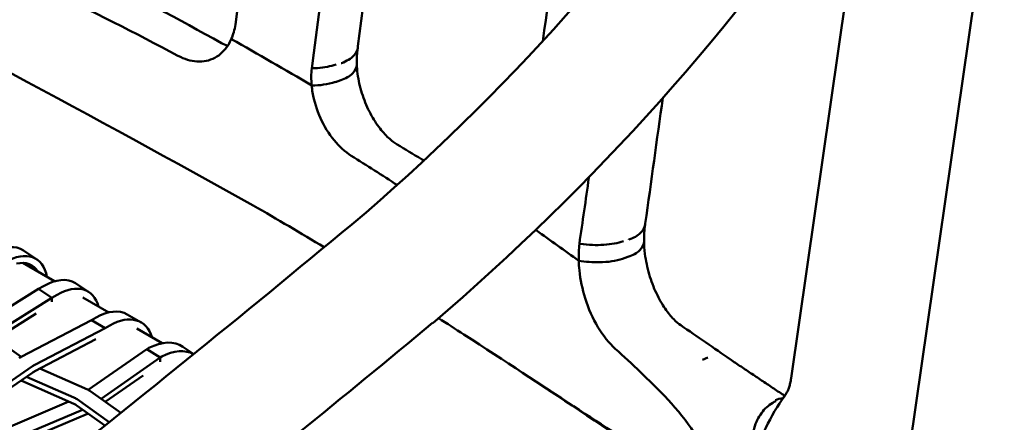
# Model space of a CAD drawing. Units: millimetres. Extents: x 0 to 420, y 0 to 280.
# Drawn here: x 316 to 341, y 231 to 242 of the extents above; entities that cross this region are included whole.
import ezdxf

# ---------------------------------------------------------------- set-up
doc = ezdxf.new("R2010")
doc.units = ezdxf.units.MM
doc.header["$LTSCALE"] = 0.75
doc.layers.add('Visible', color=7, linetype='Continuous', lineweight=50)

msp = doc.modelspace()

# ---------------------------------------------------------------- linework, layer by layer
at = {"layer": 'Visible', "extrusion": (-0.707107, -0.408248, 0.57735)}
for p, q in [((324.5101, 240.8956), (327.7647, 266.3543)), ((338.0294, 225.7348), (341.153, 247.4963)), ((335.6654, 232.3389), (337.6976, 246.4977)), ((324.0675, 240.0191), (323.9289, 239.9724)), ((324.0675, 240.0191), (323.9289, 239.9724)), ((316.2449, 235.3987), (315.9009, 235.6308)), ((315.8845, 235.3101), (316.7008, 234.8389)), ((331.4607, 235.4634), (331.3217, 235.4166)), ((331.4607, 235.4634), (331.3217, 235.4166)), ((317.5803, 234.561), (317.2337, 234.7861)), ((316.2844, 234.6395), (314.7357, 233.6749)), ((316.4161, 234.7156), (316.2844, 234.6395)), ((316.6317, 234.4116), (316.2844, 234.6395)), ((315.0707, 233.4393), (316.6317, 234.4116)), ((316.6317, 234.4116), (316.6306, 234.3047)), ((316.7692, 234.491), (316.6317, 234.4116)), ((317.428, 234.419), (318.0922, 234.0355)), ((316.2245, 234.0032), (315.1863, 233.3566)), ((317.6519, 233.8347), (315.8411, 232.891)), ((317.7721, 233.9041), (317.6519, 233.8347)), ((317.6519, 233.8347), (318.0036, 233.6295)), ((318.9257, 233.7792), (318.5721, 233.9833)), ((314.7841, 233.6442), (315.839, 232.8899)), ((318.0036, 233.6295), (316.1884, 232.6836)), ((318.1257, 233.6999), (318.0036, 233.6295)), ((318.8142, 233.6187), (319.4681, 233.2411)), ((317.7653, 233.3418), (316.1943, 232.5231)), ((317.5665, 232.0397), (319.0704, 233.0908)), ((319.0704, 233.0908), (319.1293, 233.121)), ((319.0704, 233.0908), (319.4192, 232.8775)), ((320.2825, 232.9631), (320.0036, 233.1509)), ((317.8947, 231.812), (319.4192, 232.8775)), ((319.4192, 232.8775), (319.4624, 232.8997)), ((319.4192, 232.8775), (319.4206, 232.7633)), ((333.5161, 232.8696), (333.3811, 232.817)), ((314.6682, 231.6456), (316.1314, 232.6491)), ((316.1372, 232.4887), (314.7858, 231.5618)), ((316.3197, 232.5885), (317.5478, 232.0485)), ((317.1943, 231.6799), (315.8543, 232.2691)), ((315.9777, 232.3793), (317.1943, 231.8444)), ((318.0057, 231.7327), (318.9785, 232.4127)), ((317.6315, 232.0002), (318.4037, 231.4481)), ((315.5028, 231.0741), (317.0621, 231.738)), ((318.1023, 231.2067), (317.278, 231.7961)), ((315.8519, 230.8609), (317.4213, 231.5291)), ((317.278, 231.6316), (317.9937, 231.1198)), ((315.8497, 230.6978), (317.5428, 231.4187))]:
    msp.add_line(p, q, dxfattribs=at)
at = {"layer": 'Visible'}
for centre, radius, start, end in [((287.8385, 279.1603), 56.3072, 310.42926, 326.12553), ((287.7271, 279.2331), 59.7158, 310.406816, 326.076114), ((146.5662, -76.1605), 358.6742, 60.751979, 63.010236), ((233.7201, 84.209), 179.4227, 60.894654, 62.106123), ((271.7655, 152.9798), 101.0441, 59.322531, 60.677469), ((271.7655, 152.9798), 101.0441, 59.322531, 60.677469), ((326.5958, 240.521), 2.117, 171.14903, 182.05708), ((323.3348, 241.9026), 2.0195, 269.54205, 287.10988), ((323.3348, 241.9026), 2.0195, 269.54205, 287.10988), ((45.7177, 571.5734), 435.939, 308.282745, 309.728791), ((334.2732, 235.9225), 2.3968, 171.12148, 180.86633), ((44.8121, 572.6531), 440.6295, 308.561897, 309.727139), ((256.3485, 121.3539), 135.907, 55.103175, 55.758937), ((254.8301, 119.1984), 135.2639, 55.062879, 56.611985), ((339.6491, 228.8807), 5.1225, 144.039, 165.51091), ((339.6491, 228.8807), 5.1225, 144.039, 165.51091)]:
    msp.add_arc(centre, radius, start, end, dxfattribs=at)
at = {"layer": 'Visible', "extrusion": (1e-16, 1e-16, -1)}
msp.add_arc((-321.371, 241.6266), 0.7523, 286.60074, 300.04685, dxfattribs=at)
at = {"layer": 'Visible', "extrusion": (-2e-16, 1e-16, -1)}
msp.add_ellipse((325.0297, 239.8607), major_axis=(-0.3059, 1.4527), ratio=0.3028164, start_param=-0.7475798, end_param=-0.7163651, dxfattribs=at)
at = {"layer": 'Visible', "extrusion": (0, -1e-16, -1)}
for centre, major_axis, ratio, start_param, end_param in [((332.3865, 235.3201), (-0.2397, 1.4673), 0.2985931, -0.7892125, -0.767955), ((316.1746, 232.2677), (0.2538, 0.4308), 0.5833824, -0.8311226, -0.751669), ((317.5913, 231.8447), (0.2612, 0.4264), 0.5761518, 2.4047176, 2.4611395)]:
    msp.add_ellipse(centre, major_axis=major_axis, ratio=ratio, start_param=start_param, end_param=end_param, dxfattribs=at)
at = {"layer": 'Visible'}
for centre, major_axis, ratio, start_param, end_param in [((315.0396, 234.2727), (0.8441, 1.3691), 0.5574432, -0.0227805, 0.8017886), ((315.3928, 234.055), (0.8352, 1.3547), 0.5574432, -0.5615446, 0.8017886), ((315.388, 234.0579), (0.7303, 1.1845), 0.5574432, -0.2748672, 0.4894598), ((315.0348, 234.2757), (0.7392, 1.199), 0.5574432, -0.3380854, -0.2909155), ((316.3873, 233.4211), (0.8332, 1.3733), 0.5625138, -0.0172709, 0.7977693), ((316.7406, 233.2067), (0.8266, 1.3625), 0.5625138, -0.494009, 0.7977693), ((316.737, 233.2089), (0.7229, 1.1916), 0.5625138, 0.0066676, 0.0177526), ((317.7721, 232.5977), (0.8, 1.3856), 0.5773478, -0.000003, 0.7854003), ((318.1257, 232.3935), (0.8, 1.3856), 0.5773478, -0.4985283, 0.7854003), ((315.8273, 232.4752), (0.2593, 0.4275), 0.5910198, 0.8386894, 0.9181431), ((315.8273, 232.4752), (0.2538, 0.4308), 0.5833824, 0.751669, 0.8311226), ((316.1805, 232.1073), (0.2593, 0.4275), 0.5910198, 0.8386894, 0.9181431), ((316.1805, 232.1073), (0.2538, 0.4308), 0.5833824, 0.751669, 0.8311226), ((317.5897, 231.619), (-0.25, 0.433), 0.5773503, -0.9040535, -0.666754), ((317.2361, 231.2504), (-0.25, 0.433), 0.5773503, -0.9040535, -0.666754)]:
    msp.add_ellipse(centre, major_axis=major_axis, ratio=ratio, start_param=start_param, end_param=end_param, dxfattribs=at)
at = {"layer": 'Visible', "extrusion": (1e-16, 0, -1)}
for centre, major_axis, ratio, start_param, end_param in [((319.1255, 231.811), (0.8683, 1.3464), 0.6083295, -0.8113818, 0.0121187), ((319.4586, 231.5962), (0.864, 1.3397), 0.6083295, -0.8113818, -0.0510844), ((315.8125, 232.6987), (-0.25, 0.433), 0.5773503, 3.8083466, 3.8707873), ((317.2361, 231.4149), (-0.25, 0.433), 0.5773503, 0.666754, 0.9040535)]:
    msp.add_ellipse(centre, major_axis=major_axis, ratio=ratio, start_param=start_param, end_param=end_param, dxfattribs=at)
at = {"layer": 'Visible', "extrusion": (3e-16, 1e-16, -1)}
msp.add_ellipse((316.1746, 232.2677), major_axis=(0.2593, 0.4275), ratio=0.5910198, start_param=-0.9181431, end_param=-0.8386894, dxfattribs=at)
at = {"layer": 'Visible'}
for points, knots in [([(321.3578, 241.4557), (321.9052, 245.7023), (322.4529, 249.9497), (323.548, 258.4411), (324.0957, 262.6865), (324.6434, 266.9312)], [-29.2201058, -29.2201058, -29.2201058, -29.2201058, -14.6070463, -14.6070463, 0, 0, 0, 0]), ([(326.651, 265.7721), (326.0949, 261.5235), (325.5385, 257.2743), (324.4277, 248.792), (323.8731, 244.5574), (323.3186, 240.3236)], [-29.2414784, -29.2414784, -29.2414784, -29.2414784, -14.6064188, -14.6064188, -0.0213816, -0.0213816, -0.0213816, -0.0213816]), ([(329.2712, 241.0273), (329.6684, 243.9), (330.0658, 246.7739), (331.0496, 253.8864), (331.6381, 258.1392), (332.2255, 262.3806)], [-24.4422815, -24.4422815, -24.4422815, -24.4422815, -14.585148, -14.585148, 0, 0, 0, 0]), ([(319.8764, 240.6485), (320.0393, 240.5615), (320.2046, 240.5114), (320.5301, 240.49), (320.6865, 240.5223), (320.9642, 240.6702), (321.0826, 240.7849), (321.2017, 240.9787), (321.2269, 241.027), (321.2493, 241.0779)], [-2.761475, -2.761475, -2.761475, -2.761475, -2.0957844, -2.0957844, -1.4016262, -1.4016262, -0.7026066, -0.7026066, -0.4891429, -0.4891429, -0.4891429, -0.4891429]), ([(321.1663, 240.9213), (321.1547, 240.9029), (321.1441, 240.8885), (321.1259, 240.8663), (321.1185, 240.8586), (321.1073, 240.8481), (321.1036, 240.8453), (321.1004, 240.843), (321.0999, 240.8427), (321.0999, 240.8427)], [3.6311762, 3.6311762, 3.6311762, 3.6311762, 3.9440041, 3.9440041, 4.256832, 4.256832, 4.5696599, 4.5696599, 4.7746596, 4.7746596, 4.7746596, 4.7746596]), ([(325.5172, 238.3641), (325.454, 238.4019), (325.378, 238.4578), (325.2159, 238.6087), (325.1298, 238.7041), (324.9606, 238.9319), (324.8776, 239.0656), (324.7286, 239.3596), (324.6631, 239.5205), (324.5604, 239.8498), (324.5234, 240.0181), (324.4899, 240.271), (324.4827, 240.3598), (324.4801, 240.445)], [19.4802906, 19.4802906, 19.4802906, 19.4802906, 20.1833354, 20.1833354, 20.895684, 20.895684, 21.6381095, 21.6381095, 22.4035039, 22.4035039, 23.1738243, 23.1738243, 23.6049627, 23.6049627, 23.6049627, 23.6049627]), ([(323.3186, 239.8831), (323.3244, 239.8236), (323.3324, 239.7636), (323.381, 239.4786), (323.4498, 239.2539), (323.6397, 238.8318), (323.7585, 238.6382), (324.0303, 238.3061), (324.1805, 238.1708), (324.3368, 238.0733)], [-2.2717947, -2.2717947, -2.2717947, -2.2717947, -2.08403, -2.08403, -1.3843251, -1.3843251, -0.690752, -0.690752, 0, 0, 0, 0]), ([(326.2195, 237.941), (326.1941, 237.9565), (326.1686, 237.9719), (325.9352, 238.1131), (325.7265, 238.2387), (325.5172, 238.3641)], [4.7842239563, 4.7842239563, 4.7842239563, 4.7842239563, 4.7850293573, 4.7850293573, 4.7916041822, 4.7916041822, 4.7916041822, 4.7916041822]), ([(331.9067, 236.3029), (331.9065, 236.3015), (331.9063, 236.3), (331.8948, 236.2187), (331.8525, 236.144), (331.7097, 236.0117), (331.6103, 235.9552), (331.4863, 235.9104), (331.4849, 235.9099), (331.4835, 235.9094)], [-1.073887, -1.073887, -1.073887, -1.073887, -1.0640136, -1.0640136, -0.5320922, -0.5320922, 0, 0, 0.0060508, 0.0060508, 0.0060508, 0.0060508]), ([(330.2123, 235.8056), (330.2216, 235.8043), (330.2308, 235.8029), (330.4443, 235.773), (330.65, 235.7646), (331.0293, 235.7893), (331.203, 235.8223), (331.3462, 235.8729)], [0.48920463, 0.48920463, 0.48920463, 0.48920463, 0.50052571, 0.50052571, 0.75078857, 0.75078857, 1.00076725, 1.00076725, 1.00076725, 1.00076725]), ([(331.8766, 235.8863), (331.8766, 235.8828), (331.8766, 235.8794), (331.8746, 235.7881), (331.8365, 235.7058), (331.6923, 235.565), (331.5902, 235.507), (331.4607, 235.4634)], [-1.1677709, -1.1677709, -1.1677709, -1.1677709, -1.1448982, -1.1448982, -0.5611181, -0.5611181, 0, 0, 0, 0]), ([(332.8201, 233.7052), (332.7712, 233.7385), (332.7084, 233.7897), (332.5696, 233.9321), (332.4933, 234.0244), (332.3396, 234.2491), (332.2626, 234.3834), (332.1219, 234.6827), (332.0591, 234.8487), (331.9591, 235.1921), (331.9223, 235.3694), (331.8856, 235.66), (331.8778, 235.776), (331.8766, 235.8863)], [0, 0, 0, 0, 0.667755, 0.667755, 1.3591384, 1.3591384, 2.0922059, 2.0922059, 2.8567174, 2.8567174, 3.630671, 3.630671, 4.1631779, 4.1631779, 4.1631779, 4.1631779]), ([(330.195, 235.3669), (330.1976, 235.2848), (330.2033, 235.2016), (330.2376, 234.8766), (330.2885, 234.6336), (330.4456, 234.1315), (330.5568, 233.8804), (330.8227, 233.4334), (330.9753, 233.2431), (331.1374, 233.0978)], [-2.7035677, -2.7035677, -2.7035677, -2.7035677, -2.4455447, -2.4455447, -1.7043179, -1.7043179, -0.8594753, -0.8594753, 0, 0, 0, 0]), ([(332.0867, 230.335), (330.9873, 230.9756), (329.3869, 232.0771), (327.0225, 233.6063), (326.8025, 233.7478), (326.5808, 233.8895)], [0.0668892, 0.0668892, 0.0668892, 0.0668892, 5.8812489, 5.8812489, 6.4722737, 6.4722737, 6.4722737, 6.4722737]), ([(335.4998, 231.8846), (335.4069, 231.9467), (335.314, 232.0089), (335.1269, 232.134), (335.0327, 232.1969), (334.8444, 232.3229), (334.7502, 232.3859), (334.5618, 232.5119), (334.4676, 232.5749), (334.2792, 232.7008), (334.185, 232.7638), (334.0908, 232.8268)], [0.0063301, 0.0063301, 0.0063301, 0.0063301, 0.4554158, 0.4554158, 0.9108317, 0.9108317, 1.3662475, 1.3662475, 1.8216633, 1.8216633, 2.2770792, 2.2770792, 2.2770792, 2.2770792]), ([(335.2755, 231.7481), (335.275, 231.7479), (335.2745, 231.7477), (335.1589, 231.6976), (335.0544, 231.6211), (334.8761, 231.4218), (334.8034, 231.3008), (334.6884, 231.0044), (334.6533, 230.8265), (334.6413, 230.4821), (334.6559, 230.321), (334.6898, 230.1623)], [-2.1913802, -2.1913802, -2.1913802, -2.1913802, -2.1891363, -2.1891363, -1.6764244, -1.6764244, -1.1683007, -1.1683007, -0.5840136, -0.5840136, -0.0950132, -0.0950132, -0.0950132, -0.0950132]), ([(335.2563, 231.7743), (335.2568, 231.7745), (335.2574, 231.7747), (335.3194, 231.8), (335.3827, 231.8175), (335.4471, 231.8271)], [-0.00230081, -0.00230081, -0.00230081, -0.00230081, 0, 0, 0.26833298, 0.26833298, 0.26833298, 0.26833298])]:
    msp.add_open_spline(points, degree=3, knots=knots, dxfattribs=at)
for points in [[(316.501, 242.3492), (317.6519, 241.8047), (318.7788, 241.2351), (319.8764, 240.6485)], [(323.3186, 240.3236), (323.304, 240.1826), (323.304, 240.0346), (323.3186, 239.8831)], [(324.3368, 238.0733), (324.7387, 237.8226), (325.136, 237.5693), (325.5281, 237.3132)], [(330.4566, 237.5026), (330.3752, 236.9368), (330.2938, 236.3712), (330.2123, 235.8056)], [(323.6414, 235.7145), (323.0424, 236.0747), (322.4329, 236.4341), (321.8136, 236.7917)], [(330.195, 235.3669), (329.8352, 235.6296), (329.4704, 235.8911), (329.1006, 236.1515)], [(330.195, 235.3669), (329.8352, 235.6296), (329.4704, 235.8911), (329.1006, 236.1515)], [(330.2123, 235.8056), (330.1961, 235.6649), (330.1902, 235.5178), (330.195, 235.3669)], [(331.1374, 233.0978), (331.5686, 232.711), (332.0083, 232.2931), (332.4085, 231.8779)]]:
    msp.add_open_spline(points, degree=3, dxfattribs=at)
at = {"layer": 'Visible', "extrusion": (-1.29934e-11, 3.7302e-12, -1)}
msp.add_open_spline([(321.2493, 241.0779), (321.2995, 241.1918), (321.3358, 241.3189), (321.3578, 241.4557)], degree=3, dxfattribs=at)
at = {"layer": 'Visible', "extrusion": (3.0829e-12, -2.6728e-12, -1)}
msp.add_open_spline([(324.5063, 240.8631), (324.4983, 240.7891), (324.4641, 240.7189), (324.332, 240.577), (324.2228, 240.5103), (324.083, 240.4587), (324.0822, 240.4585), (324.0815, 240.4582)], degree=3, knots=[1.2685437, 1.2685437, 1.2685437, 1.2685437, 1.7575306, 1.7575306, 2.3589436, 2.3589436, 2.3620408, 2.3620408, 2.3620408, 2.3620408], dxfattribs=at)
at = {"layer": 'Visible', "extrusion": (1.1594e-12, -7.0476e-12, -1)}
msp.add_open_spline([(323.3186, 240.3236), (323.3688, 240.3247), (323.4183, 240.3272), (323.6454, 240.3451), (323.8091, 240.378), (323.9455, 240.4268)], degree=3, knots=[0.68412556, 0.68412556, 0.68412556, 0.68412556, 0.75169842, 0.75169842, 1.00162283, 1.00162283, 1.00162283, 1.00162283], dxfattribs=at)
at = {"layer": 'Visible', "extrusion": (-1.6276e-12, 1.5769e-12, -1)}
msp.add_open_spline([(324.4801, 240.445), (324.4803, 240.4396), (324.4803, 240.4343), (324.4785, 240.3421), (324.4412, 240.2606), (324.2985, 240.1205), (324.1968, 240.0626), (324.0675, 240.0191)], degree=3, knots=[-1.1731711, -1.1731711, -1.1731711, -1.1731711, -1.1379143, -1.1379143, -0.5600506, -0.5600506, 0, 0, 0, 0], dxfattribs=at)
msp.add_open_spline([(324.4801, 240.445), (324.4803, 240.4396), (324.4803, 240.4343), (324.4785, 240.3421), (324.4412, 240.2606), (324.2985, 240.1205), (324.1968, 240.0626), (324.0675, 240.0191)], degree=3, knots=[-1.1731711, -1.1731711, -1.1731711, -1.1731711, -1.1379143, -1.1379143, -0.5600506, -0.5600506, 0, 0, 0, 0], dxfattribs=at)
at = {"layer": 'Visible', "extrusion": (-9.92813e-09, 1.37806e-09, -1)}
msp.add_open_spline([(332.3592, 239.5641), (332.2094, 238.4847), (332.0596, 237.4053), (331.9097, 236.3259)], degree=3, dxfattribs=at)
at = {"layer": 'Visible', "extrusion": (3.29559e-07, -3.96927e-07, 1)}
msp.add_open_spline([(324.3509, 236.3028), (324.3506, 236.3025), (324.3503, 236.3023), (324.35, 236.302)], degree=3, dxfattribs=at)
at = {"layer": 'Visible', "extrusion": (9.491e-13, -1.4713e-12, -1)}
msp.add_open_spline([(331.8766, 235.8863), (331.8766, 235.8828), (331.8766, 235.8794), (331.8746, 235.7881), (331.8365, 235.7058), (331.6923, 235.565), (331.5902, 235.507), (331.4607, 235.4634)], degree=3, knots=[-1.1677709, -1.1677709, -1.1677709, -1.1677709, -1.1448982, -1.1448982, -0.5611181, -0.5611181, 0, 0, 0, 0], dxfattribs=at)
at = {"layer": 'Visible', "extrusion": (-1.522e-13, 3.4473e-12, -1)}
msp.add_open_spline([(331.3217, 235.4166), (331.2391, 235.3888), (331.1465, 235.3673), (330.9448, 235.3374), (330.8367, 235.3293), (330.553, 235.3257), (330.3736, 235.3392), (330.195, 235.3669)], degree=3, knots=[-1.3181291, -1.3181291, -1.3181291, -1.3181291, -0.9602847, -0.9602847, -0.6022115, -0.6022115, -0.0591158, -0.0591158, -0.0591158, -0.0591158], dxfattribs=at)
msp.add_open_spline([(331.3217, 235.4166), (331.2391, 235.3888), (331.1465, 235.3673), (330.9448, 235.3374), (330.8367, 235.3293), (330.553, 235.3257), (330.3736, 235.3392), (330.195, 235.3669)], degree=3, knots=[-1.3181291, -1.3181291, -1.3181291, -1.3181291, -0.9602847, -0.9602847, -0.6022115, -0.6022115, -0.0591158, -0.0591158, -0.0591158, -0.0591158], dxfattribs=at)
at = {"layer": 'Visible', "extrusion": (-4.3664e-12, 1.0708e-12, -1)}
msp.add_open_spline([(335.5029, 231.8888), (335.5145, 231.9044), (335.5267, 231.9225), (335.5513, 231.9647), (335.5638, 231.9887), (335.5882, 232.0427), (335.6001, 232.0728), (335.6224, 232.1389), (335.6327, 232.175), (335.6511, 232.2529), (335.659, 232.2946), (335.6654, 232.3389)], degree=3, knots=[3.403409, 3.403409, 3.403409, 3.403409, 3.6962896, 3.6962896, 3.9891702, 3.9891702, 4.2820508, 4.2820508, 4.5749313, 4.5749313, 4.8678119, 4.8678119, 4.8678119, 4.8678119], dxfattribs=at)
at = {"layer": 'Visible', "extrusion": (-1.9571e-12, -1.0893e-12, -1)}
msp.add_open_spline([(332.4085, 231.8779), (332.6369, 231.6341), (332.893, 231.3379), (333.1581, 230.9487), (333.2358, 230.8242), (333.3198, 230.6481), (333.3447, 230.589), (333.3754, 230.4885), (333.3856, 230.4442), (333.3915, 230.375), (333.3913, 230.3501), (333.3881, 230.3266)], degree=3, knots=[-2.0885192, -2.0885192, -2.0885192, -2.0885192, -0.8487967, -0.8487967, -0.4004669, -0.4004669, -0.2100132, -0.2100132, -0.0786098, -0.0786098, 0, 0, 0, 0], dxfattribs=at)
at = {"layer": 'Visible', "extrusion": (-5.2286e-12, 8.2515e-12, -1)}
msp.add_open_spline([(335.3901, 231.7897), (335.3963, 231.7925), (335.4024, 231.7956), (335.4149, 231.8028), (335.4214, 231.807), (335.4351, 231.817), (335.4423, 231.8228), (335.4579, 231.8369), (335.4662, 231.8451), (335.4839, 231.8645), (335.4932, 231.8757), (335.5029, 231.8888)], degree=3, knots=[2.1823825, 2.1823825, 2.1823825, 2.1823825, 2.4265878, 2.4265878, 2.6707931, 2.6707931, 2.9149984, 2.9149984, 3.1592037, 3.1592037, 3.403409, 3.403409, 3.403409, 3.403409], dxfattribs=at)

doc.saveas('drawing.dxf')
